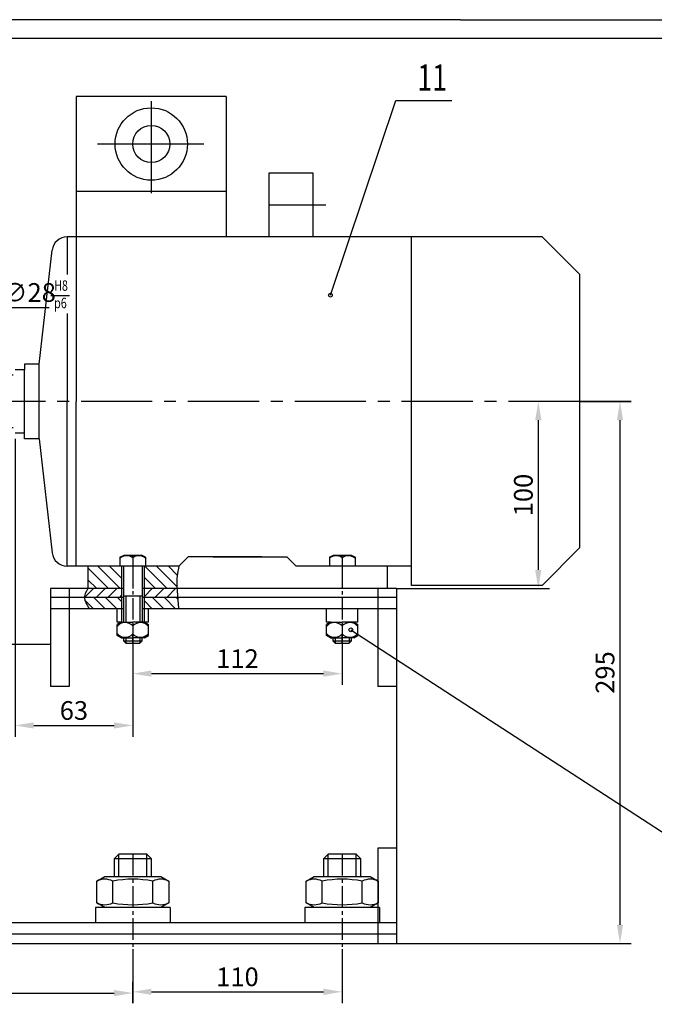
# Model space of a CAD drawing. Extents: x 1080 to 2130, y -433 to 161.
# Drawn here: x 1382 to 1551, y -102 to 161 of the extents above; entities that cross this region are included whole.
import ezdxf

# ---------------------------------------------------------------- set-up
doc = ezdxf.new("R2010")
doc.units = 0
doc.linetypes.add('CENTER2', pattern=[28.575, 19.05, -3.175, 3.175, -3.175])
doc.linetypes.add('DASHED2', pattern=[9.525, 6.35, -3.175])
doc.layers.get('0').update_dxf_attribs({"linetype": 'CONTINUOUS'})
doc.layers.get('DEFPOINTS').update_dxf_attribs({"linetype": 'DASHED2'})
doc.layers.add('LAYER1', color=3, linetype='CONTINUOUS')
doc.layers.add('LAYER3', color=7, linetype='CONTINUOUS')
doc.styles.get("Standard").update_dxf_attribs({"font": 'txt.shx', "width": 0.75, "oblique": 15, "height": 5})
doc.dimstyles.get("Standard").update_dxf_attribs({"dimtxt": 0.18, "dimasz": 0.18, "dimexe": 0.18, "dimexo": 0.0625, "dimgap": 0.09, "dimtad": 0, "dimtih": 1, "dimtoh": 1, "dimdec": 4, "dimzin": 0, "dimtxsty": 'STANDARD', "dimcen": 0.09, "dimazin": 3, "dimtfac": 1, "dimtdec": 4, "dimtofl": 0, "dimtmove": 0, "dimatfit": 3, "dimtolj": 1, "dimtzin": 0})

# ---------------------------------------------------------------- blocks, each defined once
blk = doc.blocks.new('*D56')
at = {"color": 0, "linetype": 'BYBLOCK'}
for p, q in [((1531.41, 58.98), (1545.21, 58.98)), ((1542.21, -80.9), (1542.21, 53.98)), ((1482.41, -85.9), (1545.21, -85.9))]:
    blk.add_line(p, q, dxfattribs=at)
for points in [[(1541.38, 53.98), (1543.04, 53.98), (1542.21, 58.98)], [(1541.38, -80.9), (1543.04, -80.9), (1542.21, -85.9)]]:
    blk.add_solid(points, dxfattribs=at)
at = {"layer": 'DEFPOINTS', "color": 0, "linetype": 'BYBLOCK'}
for p in [(1531.41, 58.98), (1542.21, 58.98), (1482.41, -85.9)]:
    blk.add_point(p, dxfattribs=at)
at = {"color": 0, "linetype": 'BYBLOCK', "insert": (1538.21, -13.46), "char_height": 5, "attachment_point": 5, "rotation": 90}
blk.add_mtext('\\A1;295', dxfattribs=at)
blk = doc.blocks.new('*D60')
at = {"color": 0, "linetype": 'BYBLOCK'}
for p, q in [((1411.91, -5.62), (1411.91, -16.76)), ((1467.91, -5.62), (1467.91, -16.76)), ((1416.91, -13.76), (1462.91, -13.76))]:
    blk.add_line(p, q, dxfattribs=at)
for points in [[(1416.91, -12.92), (1416.91, -14.59), (1411.91, -13.76)], [(1462.91, -12.92), (1462.91, -14.59), (1467.91, -13.76)]]:
    blk.add_solid(points, dxfattribs=at)
at = {"layer": 'DEFPOINTS', "color": 0, "linetype": 'BYBLOCK'}
for p in [(1411.91, -5.62), (1467.91, -5.62), (1467.91, -13.76)]:
    blk.add_point(p, dxfattribs=at)
at = {"color": 0, "linetype": 'BYBLOCK', "insert": (1439.91, -9.76), "char_height": 5, "attachment_point": 5}
blk.add_mtext('\\A1;112', dxfattribs=at)
blk = doc.blocks.new('*D67')
at = {"color": 0, "linetype": 'BYBLOCK'}
for p, q in [((1377.24, 65.98), (1377.24, 84.11)), ((1377.24, 84.11), (1389.54, 84.11)), ((1379.91, 65.98), (1374.24, 65.98)), ((1377.24, 56.98), (1377.24, 60.98)), ((1379.91, 51.98), (1374.24, 51.98))]:
    blk.add_line(p, q, dxfattribs=at)
for points in [[(1376.4, 60.98), (1378.07, 60.98), (1377.24, 65.98)], [(1376.4, 56.98), (1378.07, 56.98), (1377.24, 51.98)]]:
    blk.add_solid(points, dxfattribs=at)
at = {"layer": 'DEFPOINTS', "color": 0, "linetype": 'BYBLOCK'}
for p in [(1379.91, 65.98), (1377.24, 51.98), (1379.91, 51.98)]:
    blk.add_point(p, dxfattribs=at)
at = {"color": 0, "linetype": 'BYBLOCK', "insert": (1384.14, 88.11), "char_height": 5, "attachment_point": 5}
blk.add_mtext('\\A1;∅28', dxfattribs=at)
blk = doc.blocks.new('*D117')
at = {"color": 0, "linetype": 'BYBLOCK'}
for p, q in [((1411.91, -87.4), (1411.91, -101.8)), ((1467.91, -87.4), (1467.91, -101.8)), ((1416.91, -98.8), (1462.91, -98.8))]:
    blk.add_line(p, q, dxfattribs=at)
for points in [[(1416.91, -97.97), (1416.91, -99.64), (1411.91, -98.8)], [(1462.91, -97.97), (1462.91, -99.64), (1467.91, -98.8)]]:
    blk.add_solid(points, dxfattribs=at)
at = {"layer": 'DEFPOINTS', "color": 0, "linetype": 'BYBLOCK'}
for p in [(1411.91, -87.4), (1467.91, -87.4), (1467.91, -98.8)]:
    blk.add_point(p, dxfattribs=at)
at = {"color": 0, "linetype": 'BYBLOCK', "insert": (1439.91, -94.8), "char_height": 5, "attachment_point": 5}
blk.add_mtext('\\A1;110', dxfattribs=at)
blk = doc.blocks.new('*D120')
at = {"color": 0, "linetype": 'BYBLOCK'}
for p, q in [((1300.41, -87.4), (1300.41, -102.15)), ((1411.91, -101.8), (1411.91, -96.15)), ((1305.41, -99.15), (1406.91, -99.15))]:
    blk.add_line(p, q, dxfattribs=at)
for points in [[(1305.41, -98.31), (1305.41, -99.98), (1300.41, -99.15)], [(1406.91, -98.31), (1406.91, -99.98), (1411.91, -99.15)]]:
    blk.add_solid(points, dxfattribs=at)
at = {"layer": 'DEFPOINTS', "color": 0, "linetype": 'BYBLOCK'}
for p in [(1300.41, -87.4), (1411.91, -99.15), (1411.91, -101.8)]:
    blk.add_point(p, dxfattribs=at)
at = {"color": 0, "linetype": 'BYBLOCK', "insert": (1356.16, -95.15), "char_height": 5, "attachment_point": 5}
blk.add_mtext('\\A1;225', dxfattribs=at)
blk = doc.blocks.new('*D126')
at = {"color": 0, "linetype": 'BYBLOCK'}
for p, q in [((1380.41, 48.98), (1380.41, -30.61)), ((1411.91, -16.76), (1411.91, -30.61)), ((1385.41, -27.61), (1406.91, -27.61))]:
    blk.add_line(p, q, dxfattribs=at)
for points in [[(1385.41, -26.78), (1385.41, -28.44), (1380.41, -27.61)], [(1406.91, -26.78), (1406.91, -28.44), (1411.91, -27.61)]]:
    blk.add_solid(points, dxfattribs=at)
at = {"layer": 'DEFPOINTS', "color": 0, "linetype": 'BYBLOCK'}
for p in [(1380.41, 48.98), (1411.91, -16.76), (1411.91, -27.61)]:
    blk.add_point(p, dxfattribs=at)
at = {"color": 0, "linetype": 'BYBLOCK', "insert": (1396.16, -23.61), "char_height": 5, "attachment_point": 5}
blk.add_mtext('\\A1;63', dxfattribs=at)
blk = doc.blocks.new('*D143')
at = {"color": 0, "linetype": 'BYBLOCK'}
for p, q in [((1545.21, 58.98), (1517.36, 58.98)), ((1520.36, 53.98), (1520.36, 13.98)), ((1482.41, 8.98), (1523.36, 8.98))]:
    blk.add_line(p, q, dxfattribs=at)
for points in [[(1519.52, 53.98), (1521.19, 53.98), (1520.36, 58.98)], [(1519.52, 13.98), (1521.19, 13.98), (1520.36, 8.98)]]:
    blk.add_solid(points, dxfattribs=at)
at = {"layer": 'DEFPOINTS', "color": 0, "linetype": 'BYBLOCK'}
for p in [(1545.21, 58.98), (1482.41, 8.98), (1520.36, 8.98)]:
    blk.add_point(p, dxfattribs=at)
at = {"color": 0, "linetype": 'BYBLOCK', "insert": (1516.36, 33.98), "char_height": 5, "attachment_point": 5, "rotation": 90}
blk.add_mtext('\\A1;100', dxfattribs=at)

msp = doc.modelspace()

# ---------------------------------------------------------------- hatches: boundary and pattern name
at = {"layer": 'LAYER1'}
h = msp.add_hatch(dxfattribs=at)
h.set_pattern_fill('ANSI31', color=256, scale=0.7, angle=90, style=0)
edge = h.paths.add_edge_path()
edge.add_line((1414.91132, 8.97538), (1423.73657, 8.97538))
edge.add_spline(control_points=[(1423.73657, 8.97538), (1423.67143, 10.09353), (1423.63332, 12.11407), (1424.05501, 14.09178), (1424.24341, 14.97538)], knot_values=[0, 0, 0, 0, 3.344674287, 6.0458364, 6.0458364, 6.0458364, 6.0458364], degree=3, periodic=0)
edge.add_line((1424.24341, 14.97538), (1414.91132, 14.97538))
edge.add_line((1414.91132, 14.97538), (1414.91132, 8.97538))
h.paths.add_polyline_path([(1408.91132, 8.97538), (1408.91132, 14.97538), (1408.48468, 14.97538), (1399.91132, 14.97538), (1399.91132, 8.97538)])
edge = h.paths.add_edge_path()
edge.add_line((1408.91132, 3.60258), (1408.91132, 6.60038))
edge.add_line((1408.91132, 6.60038), (1398.96293, 6.60038))
edge.add_spline(control_points=[(1398.96293, 6.60038), (1398.96128, 6.49037), (1398.99066, 6.033), (1399.45039, 4.98212), (1399.93467, 4.13532), (1400.23935, 3.60258)], knot_values=[2.511868014, 2.511868014, 2.511868014, 2.511868014, 2.859389649, 3.955535876, 5.814987369, 5.814987369, 5.814987369, 5.814987369], degree=3, periodic=0)
edge.add_line((1400.23935, 3.60258), (1408.91132, 3.60258))
edge = h.paths.add_edge_path()
edge.add_spline(control_points=[(1424.1388, 3.60258), (1424.06209, 4.6007), (1423.98538, 5.59881), (1423.9087, 6.60038)], knot_values=[8.417637745, 8.417637745, 8.417637745, 8.417637745, 11.42646482, 11.42646482, 11.42646482, 11.42646482], degree=3, periodic=0)
edge.add_line((1423.9087, 6.60038), (1414.91132, 6.60038))
edge.add_line((1414.91132, 6.60038), (1414.91132, 3.60258))
edge.add_line((1414.91132, 3.60258), (1424.1388, 3.60258))
h = msp.add_hatch(dxfattribs=at)
h.set_pattern_fill('ANSI31', color=256, scale=0.7, style=0)
edge = h.paths.add_edge_path()
edge.add_line((1408.91132, 8.97538), (1399.91132, 8.97538))
edge.add_spline(control_points=[(1399.91132, 8.97538), (1399.44312, 8.18542), (1398.97492, 7.39546), (1398.96293, 6.60038)], knot_values=[0, 0, 0, 0, 2.511868014, 2.511868014, 2.511868014, 2.511868014], degree=3, periodic=0)
edge.add_line((1398.96293, 6.60038), (1408.91132, 6.60038))
edge.add_line((1408.91132, 6.60038), (1408.91132, 8.97538))
edge = h.paths.add_edge_path()
edge.add_spline(control_points=[(1423.9087, 6.60038), (1423.88705, 6.88321), (1423.82661, 7.67349), (1423.76621, 8.46651), (1423.73657, 8.97538)], knot_values=[6.0458364, 6.0458364, 6.0458364, 6.0458364, 6.89549395, 8.417637745, 8.417637745, 8.417637745, 8.417637745], degree=3, periodic=0)
edge.add_line((1423.73657, 8.97538), (1414.91132, 8.97538))
edge.add_line((1414.91132, 8.97538), (1414.91132, 6.60038))
edge.add_line((1414.91132, 6.60038), (1423.9087, 6.60038))

# ---------------------------------------------------------------- linework, layer by layer
for p, q in [((1416.85393, 139.26581), (1416.85393, 114.69664)), ((1464.76178, 87.39574), (1482.25934, 139.42803)), ((1482.25934, 139.42803), (1497.25934, 139.42803)), ((1430.91023, 127.79525), (1402.45587, 127.79525)), ((1448.42061, 111.5346), (1463.494, 111.5346)), ((1390.01224, 87.27112), (1395.00108, 87.27112)), ((1394.91132, 8.97538), (1394.91132, -17.17695)), ((1477.41132, 8.97538), (1477.41132, -17.17695)), ((1410.03187, 7.05285), (1410.03187, -0.00008)), ((1413.79078, 7.05285), (1413.79078, -0.00008)), ((1470.23074, -2.05849), (1556.60871, -58.06272)), ((1410.03188, -4.16508), (1410.03188, -5.62283)), ((1413.79079, -4.16508), (1413.79079, -5.62283)), ((1466.03188, -4.16508), (1466.03188, -5.62283)), ((1469.79079, -4.16508), (1469.79079, -5.62283)), ((1389.91132, -5.89962), (1389.91132, -17.17695)), ((1394.91132, -17.17695), (1389.91132, -17.17695)), ((1482.41132, -17.17695), (1477.41132, -17.17695)), ((1482.41132, -60.39962), (1477.41132, -60.39962)), ((1477.41132, -60.39962), (1477.41132, -85.89962)), ((1408.15241, -67.95704), (1408.15241, -62.01846)), ((1415.67023, -67.95704), (1415.67023, -62.01846)), ((1464.15241, -67.95704), (1464.15241, -62.01846)), ((1471.67023, -67.95704), (1471.67023, -62.01846))]:
    msp.add_line(p, q, dxfattribs=at)
at = {"layer": 'LAYER1', "linetype": 'CENTER2'}
msp.add_line((1531.41132, 58.97538), (1315.77505, 58.97538), dxfattribs=at)
at = {"layer": 'LAYER1', "ltscale": 0.5}
for p, q in [((1411.91132, 17.21778), (1411.91132, 17.89088)), ((1467.91132, 17.21778), (1467.91132, 17.89088)), ((1411.91132, -5.62283), (1411.91132, -3.14995)), ((1467.91132, -5.62283), (1467.91132, -3.14995))]:
    msp.add_line(p, q, dxfattribs=at)
at = {"layer": 'LAYER1', "ltscale": 0.3}
msp.add_line((1411.91132, 14.97538), (1411.91132, 8.97538), dxfattribs=at)
at = {"layer": 'LAYER1', "linetype": 'CENTER2', "ltscale": 0.3}
for p, q in [((1411.91132, 14.97538), (1411.91132, -5.62283)), ((1467.91132, 14.97538), (1467.91132, -5.62283)), ((1411.91132, -62.01846), (1411.91132, -87.39962)), ((1467.91132, -62.01846), (1467.91132, -87.39962))]:
    msp.add_line(p, q, dxfattribs=at)
at = {"layer": 'LAYER1'}
for centre in [(1464.76178, 87.39574), (1470.23074, -2.05849)]:
    msp.add_circle(centre, 0.5, dxfattribs=at)
for points in [[(1424.24341, 14.97538), (1423.76999, 12.31603), (1423.84375, 7.44977), (1424.1388, 3.60258)], [(1399.91132, 8.97538), (1398.98536, 6.27006), (1399.35418, 5.23783), (1400.23935, 3.60258)]]:
    msp.add_spline(points, degree=3, dxfattribs=at)
at = {"layer": 'LAYER3'}
for p, q in [((1499.58312, 161.02655), (1289.58312, 161.02655)), ((1499.58312, 161.02655), (1709.58312, 161.02655)), ((1914.58312, 156.02655), (1099.58312, 156.02655)), ((1396.78996, 140.47538), (1396.78996, 58.97538)), ((1436.91791, 140.47538), (1396.78996, 140.47538)), ((1436.91791, 140.47538), (1436.91791, 102.97538)), ((1448.42061, 102.97538), (1448.42061, 120.09382)), ((1448.42061, 120.09382), (1460.09419, 120.09382)), ((1460.09419, 120.09382), (1460.09419, 102.97538)), ((1436.91791, 115.11513), (1396.78996, 115.11513)), ((1399.91132, 102.97538), (1394.34404, 102.97538)), ((1394.34404, 102.97538), (1394.34404, 92.96447)), ((1521.41132, 102.97538), (1399.91132, 102.97538)), ((1486.46987, 9.83544), (1486.46987, 102.97538)), ((1521.41132, 102.97538), (1531.41132, 92.97538)), ((1386.91132, 68.97538), (1390.36959, 99.42674)), ((1531.41132, 92.97538), (1531.41132, 19.83544)), ((1394.34404, 82.50358), (1394.34404, 58.97538)), ((1382.91132, 68.97538), (1382.91132, 67.47538)), ((1386.91132, 68.97538), (1382.91132, 68.97538)), ((1386.91132, 48.97538), (1386.91132, 68.97538)), ((1382.91132, 67.47538), (1380.41132, 67.47538)), ((1382.91132, 50.47538), (1382.91132, 67.47538)), ((1394.34404, 14.97538), (1394.34404, 58.97538)), ((1396.78996, 14.97538), (1396.78996, 58.97538)), ((1382.91132, 50.47538), (1380.41132, 50.47538)), ((1382.91132, 48.97538), (1382.91132, 50.47538)), ((1386.91132, 48.97538), (1382.91132, 48.97538)), ((1386.91132, 48.97538), (1390.36959, 18.52401)), ((1521.41132, 9.83544), (1531.41132, 19.83544)), ((1408.48468, 17.33723), (1409.56284, 17.89088)), ((1408.48468, 17.33723), (1408.48468, 14.97538)), ((1409.56284, 17.89088), (1414.2598, 17.89088)), ((1411.91132, 17.21778), (1411.91132, 14.97538)), ((1411.91132, 17.21778), (1411.91132, 14.97538)), ((1415.33797, 17.33723), (1414.2598, 17.89088)), ((1415.33797, 17.33723), (1415.33797, 14.97538)), ((1426.74341, 17.47538), (1424.24341, 14.97538)), ((1446.41336, 17.47538), (1426.74341, 17.47538)), ((1433.40928, 17.47538), (1453.07923, 17.47538)), ((1453.07923, 17.47538), (1455.57923, 14.97538)), ((1464.48468, 17.33723), (1465.56284, 17.89088)), ((1464.48468, 17.33723), (1464.48468, 14.97538)), ((1465.56284, 17.89088), (1470.2598, 17.89088)), ((1467.91132, 17.21778), (1467.91132, 14.97538)), ((1467.91132, 17.21778), (1467.91132, 14.97538)), ((1471.33797, 17.33723), (1470.2598, 17.89088)), ((1471.33797, 17.33723), (1471.33797, 14.97538)), ((1399.91132, 14.97538), (1394.34404, 14.97538)), ((1399.91132, 14.97538), (1399.91132, 8.97538)), ((1424.24341, 14.97538), (1399.91132, 14.97538)), ((1415.33797, 14.97538), (1408.48468, 14.97538)), ((1408.91132, 14.97538), (1408.91132, -0.00008)), ((1409.41232, 14.97538), (1409.41232, -0.00008)), ((1414.41032, 14.97538), (1414.41032, -0.00008)), ((1414.91132, 14.97538), (1414.91132, -0.00008)), ((1486.46987, 14.97538), (1455.57923, 14.97538)), ((1471.33797, 14.97538), (1464.48468, 14.97538)), ((1479.91132, 14.97538), (1479.91132, 8.97538)), ((1399.91132, 8.97538), (1389.91132, 8.97538)), ((1389.91132, 8.97538), (1389.91132, -5.89962)), ((1409.41232, 8.97538), (1399.91132, 8.97538)), ((1482.41132, 8.97538), (1414.41032, 8.97538)), ((1482.41132, 8.97538), (1482.41132, -85.89962)), ((1521.41132, 9.83544), (1486.46987, 9.83544)), ((1409.41232, 6.60038), (1389.91132, 6.60038)), ((1409.41232, 7.05285), (1414.41032, 7.05285)), ((1482.41132, 6.60038), (1414.41032, 6.60038)), ((1409.41232, 3.60258), (1389.91132, 3.60258)), ((1407.72791, -0.00008), (1407.72791, 3.60258)), ((1482.41132, 3.60258), (1414.41032, 3.60258)), ((1416.09473, -0.00008), (1416.09473, 3.60258)), ((1463.72791, -0.00008), (1463.72791, 3.60258)), ((1472.09473, -0.00008), (1472.09473, 3.60258)), ((1408.91132, -0.00008), (1407.72791, -0.00008)), ((1408.81001, -0.00821), (1407.72791, -0.63296)), ((1407.72791, -3.5322), (1407.72791, -0.63296)), ((1408.81001, -0.00821), (1411.91132, -0.00821)), ((1415.01263, -0.00821), (1411.91132, -0.00821)), ((1411.91132, -1.0152), (1411.91132, -3.14995)), ((1416.09473, -0.00008), (1414.91132, -0.00008)), ((1415.01263, -0.00821), (1416.09473, -0.63296)), ((1416.09473, -3.5322), (1416.09473, -0.63296)), ((1464.91132, -0.00008), (1463.72791, -0.00008)), ((1464.81001, -0.00821), (1463.72791, -0.63296)), ((1463.72791, -3.5322), (1463.72791, -0.63296)), ((1464.81001, -0.00821), (1467.91132, -0.00821)), ((1471.01263, -0.00821), (1467.91132, -0.00821)), ((1467.91132, -1.0152), (1467.91132, -3.14995)), ((1472.09473, -0.00008), (1470.91132, -0.00008)), ((1471.01263, -0.00821), (1472.09473, -0.63296)), ((1472.09473, -3.5322), (1472.09473, -0.63296)), ((1408.81001, -4.15695), (1407.72791, -3.5322)), ((1408.81001, -4.15695), (1411.91132, -4.15695)), ((1409.41233, -4.16508), (1409.41233, -5.00328)), ((1409.41233, -5.00328), (1414.41033, -5.00328)), ((1409.41233, -5.00328), (1410.03188, -5.62283)), ((1415.01263, -4.15695), (1411.91132, -4.15695)), ((1413.79079, -5.62283), (1414.41033, -5.00328)), ((1414.41033, -5.00328), (1414.41033, -4.16508)), ((1415.01263, -4.15695), (1416.09473, -3.5322)), ((1464.81001, -4.15695), (1463.72791, -3.5322)), ((1464.81001, -4.15695), (1467.91132, -4.15695)), ((1465.41233, -4.16508), (1465.41233, -5.00328)), ((1465.41233, -5.00328), (1470.41033, -5.00328)), ((1465.41233, -5.00328), (1466.03188, -5.62283)), ((1471.01263, -4.15695), (1467.91132, -4.15695)), ((1469.79079, -5.62283), (1470.41033, -5.00328)), ((1470.41033, -5.00328), (1470.41033, -4.16508)), ((1471.01263, -4.15695), (1472.09473, -3.5322)), ((1197.15934, -5.89962), (1389.91132, -5.89962)), ((1410.03188, -5.62283), (1413.79079, -5.62283)), ((1466.03188, -5.62283), (1469.79079, -5.62283)), ((1408.15241, -62.01846), (1406.91332, -63.25755)), ((1415.67023, -62.01846), (1408.15241, -62.01846)), ((1416.90932, -63.25755), (1415.67023, -62.01846)), ((1464.15241, -62.01846), (1462.91332, -63.25755)), ((1471.67023, -62.01846), (1464.15241, -62.01846)), ((1472.90932, -63.25755), (1471.67023, -62.01846)), ((1406.91332, -63.25755), (1406.91332, -67.95704)), ((1416.90932, -63.25755), (1406.91332, -63.25755)), ((1416.90932, -67.95704), (1416.90932, -63.25755)), ((1472.90932, -63.25755), (1462.91332, -63.25755)), ((1462.91332, -63.25755), (1462.91332, -67.95704)), ((1472.90932, -67.95704), (1472.90932, -63.25755)), ((1402.25012, -69.20654), (1404.41432, -67.95704)), ((1404.41432, -67.95704), (1419.40832, -67.95704)), ((1419.40832, -67.95704), (1421.57252, -69.20654)), ((1458.25012, -69.20654), (1460.41432, -67.95704)), ((1460.41432, -67.95704), (1475.40832, -67.95704)), ((1475.40832, -67.95704), (1477.57252, -69.20654)), ((1402.25012, -75.03754), (1402.25012, -69.20654)), ((1406.57852, -75.03754), (1406.57852, -69.20654)), ((1417.24412, -75.03754), (1417.24412, -69.20654)), ((1421.57252, -69.20654), (1421.57252, -75.03754)), ((1458.25012, -75.03754), (1458.25012, -69.20654)), ((1462.57852, -75.03754), (1462.57852, -69.20654)), ((1473.24412, -75.03754), (1473.24412, -69.20654)), ((1477.57252, -69.20654), (1477.57252, -75.03754)), ((1421.91132, -76.28704), (1401.91132, -76.28704)), ((1401.91132, -76.28704), (1401.91132, -80.40183)), ((1404.41432, -76.28704), (1402.25012, -75.03754)), ((1421.57252, -75.03754), (1419.40832, -76.28704)), ((1421.91132, -76.28704), (1421.91132, -80.40183)), ((1477.91132, -76.28704), (1457.91132, -76.28704)), ((1457.91132, -76.28704), (1457.91132, -80.40183)), ((1460.41432, -76.28704), (1458.25012, -75.03754)), ((1477.57252, -75.03754), (1475.40832, -76.28704)), ((1477.91132, -76.28704), (1477.91132, -80.40183)), ((1482.41132, -80.40183), (1310.41132, -80.40183)), ((1482.41132, -83.39962), (1314.93031, -83.39962)), ((1315.53632, -85.89962), (1482.41132, -85.89962))]:
    msp.add_line(p, q, dxfattribs=at)
for radius in [9.67694, 4.96459]:
    msp.add_circle((1416.85393, 127.79525), radius, dxfattribs=at)
for centre, radius, start, end in [((1394.34404, 98.97538), 4, 90, 173.5208554), ((1394.34404, 18.97538), 4, 186.4791446, 270), ((1410.26279, 15.01739), 2.74944, 53.159524, 130.2947554), ((1413.55985, 15.01739), 2.74944, 49.7052446, 126.840476), ((1466.26279, 15.01739), 2.74944, 53.159524, 130.2947554), ((1469.55985, 15.01739), 2.74944, 49.7052446, 126.840476), ((1409.86921, -2.85617), 2.74944, 42.0348791, 141.1522397), ((1413.95343, -2.85617), 2.74944, 38.8477603, 137.9651209), ((1465.86921, -2.85617), 2.74944, 42.0348791, 141.1522397), ((1469.95343, -2.85617), 2.74944, 38.8477603, 137.9651209), ((1409.86921, -1.30898), 2.74944, 218.8477603, 317.9651209), ((1413.95343, -1.30898), 2.74944, 222.0348791, 321.1522397), ((1465.86921, -1.30898), 2.74944, 218.8477603, 317.9651209), ((1469.95343, -1.30898), 2.74944, 222.0348791, 321.1522397), ((1404.41432, -73.64227), 4.93553, 63.9921761, 116.0078239), ((1411.91132, -97.4068), 28.70006, 79.2915501, 100.7084499), ((1419.40832, -73.64227), 4.93553, 63.9921761, 116.0078239), ((1460.41432, -73.64227), 4.93553, 63.9921761, 116.0078239), ((1467.91132, -97.4068), 28.70006, 79.2915501, 100.7084499), ((1475.40832, -73.64227), 4.93553, 63.9921761, 116.0078239), ((1404.41432, -70.60182), 4.93553, 243.9921761, 296.0078239), ((1411.91132, -46.83728), 28.70006, 259.2915501, 280.7084499), ((1419.40832, -70.60182), 4.93553, 243.9921761, 296.0078239), ((1460.41432, -70.60182), 4.93553, 243.9921761, 296.0078239), ((1467.91132, -46.83728), 28.70006, 259.2915501, 280.7084499), ((1475.40832, -70.60182), 4.93553, 243.9921761, 296.0078239)]:
    msp.add_arc(centre, radius, start, end, dxfattribs=at)

# ---------------------------------------------------------------- texts
at = {"layer": 'LAYER1', "oblique": 15, "width": 0.75}
for s, height, p in [('11', 7, (1488.00857, 142.05083)), ('H8', 2.8, (1390.87987, 88.57198)), ('p6', 2.8, (1390.87987, 83.90531))]:
    msp.add_text(s, height=height, dxfattribs=at).set_placement(p)

# ---------------------------------------------------------------- dimensions: what is measured, and where the dimension line sits
at = {"layer": 'LAYER1'}
dim = msp.add_linear_dim(base=(1377.23607, 51.97538), p1=(1379.91132, 65.97538), p2=(1379.91132, 51.97538), angle=90, text='%%c28', dimstyle='STANDARD', override={"dimtxt": 5, "dimasz": 5, "dimexe": 3, "dimexo": 0, "dimgap": 1.5, "dimtad": 1, "dimtih": 0, "dimzin": 8, "dimcen": 2.5, "dimtofl": 1}, dxfattribs=at)
dim.commit()
dim.dimension.update_dxf_attribs({"geometry": '*D67', "text_midpoint": (1384.13805, 84.11121), "dimtype": 160})
dim = msp.add_linear_dim(base=(1542.21125, 58.97538), p1=(1482.41132, -85.89962), p2=(1531.41132, 58.97538), angle=90, text='295', dimstyle='STANDARD', override={"dimtxt": 5, "dimasz": 5, "dimexe": 3, "dimexo": 0, "dimgap": 1.5, "dimtad": 1, "dimtih": 0, "dimzin": 8, "dimcen": 2.5, "dimtofl": 1}, dxfattribs=at)
dim.commit()
dim.dimension.update_dxf_attribs({"geometry": '*D56', "text_midpoint": (1538.21125, -13.46212)})
at = {"layer": 'LAYER1', "linetype": 'CONTINUOUS'}
dim = msp.add_linear_dim(base=(1520.3564, 8.97538), p1=(1545.21125, 58.97538), p2=(1482.41132, 8.97538), angle=90, text='100', dimstyle='STANDARD', override={"dimtxt": 5, "dimasz": 5, "dimexe": 3, "dimexo": 0, "dimgap": 1.5, "dimtad": 1, "dimtih": 0, "dimzin": 8, "dimcen": 2.5, "dimtofl": 1}, dxfattribs=at)
dim.commit()
dim.dimension.update_dxf_attribs({"geometry": '*D143', "text_midpoint": (1516.3564, 33.97538)})
at = {"layer": 'LAYER1'}
for base, p1, p2, text, picture, middle in [((1411.91132, -27.60866), (1380.41132, 48.97538), (1411.91132, -16.75615), '63', '*D126', (1396.16132, -23.60866)), ((1467.91132, -13.75615), (1411.91132, -5.62283), (1467.91132, -5.62283), '112', '*D60', (1439.91132, -9.75615)), ((1411.91132, -99.14541), (1300.41132, -87.39962), (1411.91132, -101.80182), '225', '*D120', (1356.16132, -95.14541)), ((1467.91132, -98.80182), (1411.91132, -87.39962), (1467.91132, -87.39962), '110', '*D117', (1439.91132, -94.80182))]:
    dim = msp.add_linear_dim(base=base, p1=p1, p2=p2, text=text, dimstyle='STANDARD', override={"dimtxt": 5, "dimasz": 5, "dimexe": 3, "dimexo": 0, "dimgap": 1.5, "dimtad": 1, "dimtih": 0, "dimzin": 8, "dimcen": 2.5, "dimtofl": 1}, dxfattribs=at)
    dim.commit()
    dim.dimension.update_dxf_attribs({"geometry": picture, "text_midpoint": middle})

doc.saveas('drawing.dxf')
